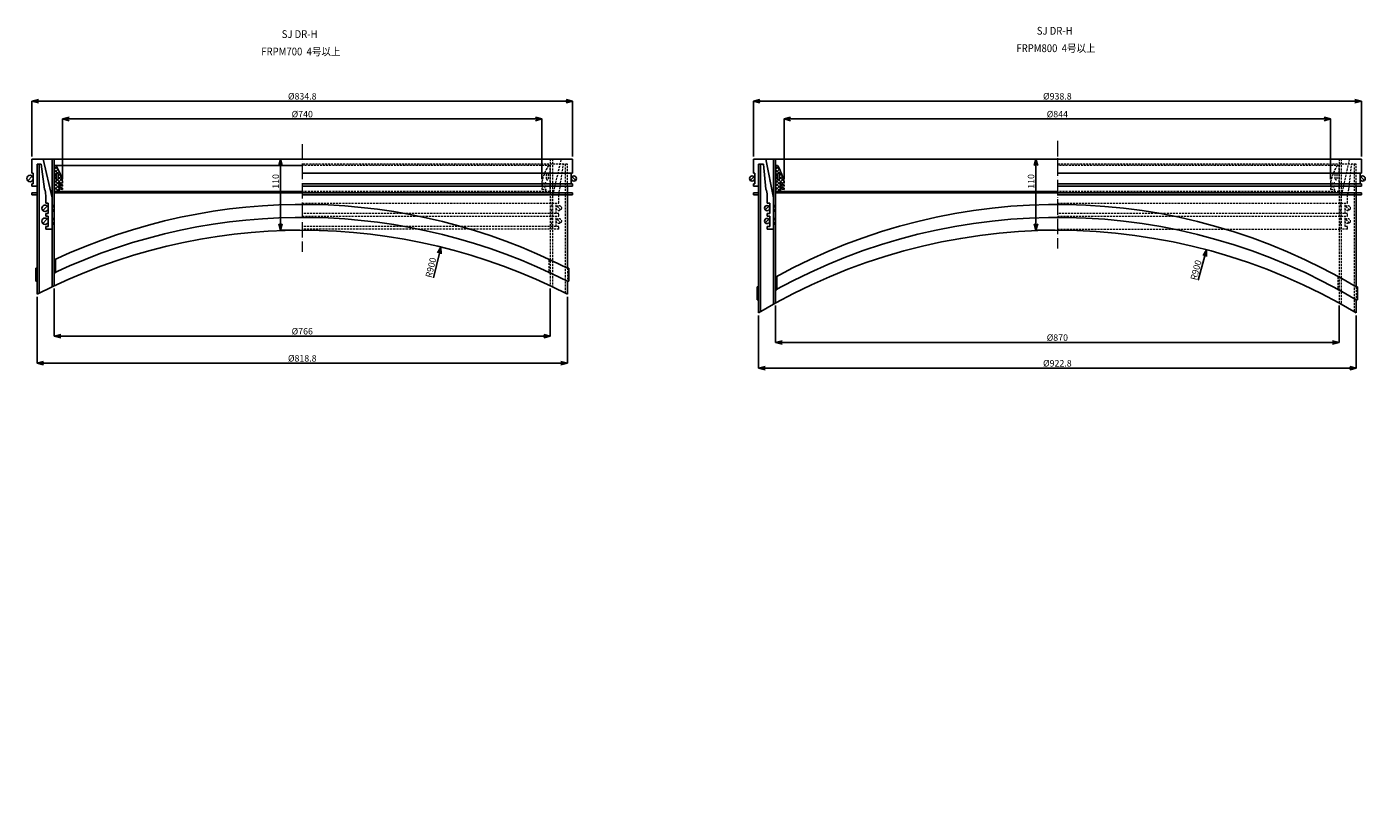
# Model space of a CAD drawing. Extents: x -38504 to -16621, y -34134 to -473.
# Drawn here: x -33077 to -31010, y -30475 to -29261 of the extents above; entities that cross this region are included whole.
import ezdxf

# ---------------------------------------------------------------- set-up
doc = ezdxf.new("R2010")
doc.units = 0
doc.header["$MEASUREMENT"] = 0
doc.linetypes.add('ACAD_ISO04W100', pattern=[30, 24, -3, 0, -3])
doc.linetypes.add('HIDDEN2', pattern=[4.7625, 3.175, -1.5875])
doc.layers.get('0').update_dxf_attribs({"linetype": 'CONTINUOUS'})
doc.layers.get('Defpoints').update_dxf_attribs({"color": 8, "linetype": 'CONTINUOUS'})
for name, color, linetype, lineweight in [('gaikei', 7, 'CONTINUOUS', 25), ('hasen', 2, 'HIDDEN2', 20), ('hatch', 6, 'CONTINUOUS', 9), ('kijun', 1, 'ACAD_ISO04W100', 9), ('sen', 7, 'CONTINUOUS', 20), ('sunpo', 4, 'CONTINUOUS', 20)]:
    doc.layers.add(name, color=color, linetype=linetype, lineweight=lineweight)
doc.styles.add('DIM', font='romans.shx', dxfattribs={"width": 0.75, "bigfont": 'extfont.shx'})
doc.styles.get("Standard").update_dxf_attribs({"font": 'romans.shx', "bigfont": '@extfont2.shx'})
doc.dimstyles.new('DIM4', dxfattribs={"dimscale": 4, "dimtxt": 2.5, "dimasz": 2.5, "dimexe": 0, "dimexo": 1, "dimgap": 0.3, "dimtad": 1, "dimlunit": 6, "dimtxsty": 'DIM', "dimblk": 'OPEN30', "dimcen": 0, "dimadec": 0, "dimazin": 0, "dimtfac": 1, "dimtmove": 2, "dimatfit": 2, "dimldrblk": 'OPEN30', "dimfxl": 1, "dimarcsym": 0})

# ---------------------------------------------------------------- blocks, each defined once
blk = doc.blocks.new('_Open30')
at = {"color": 0, "linetype": 'ByBlock', "lineweight": -2}
for p, q in [((-1, 0.27), (0, 0)), ((0, 0), (-1, -0.27)), ((0, 0), (-1, 0))]:
    blk.add_line(p, q, dxfattribs=at)
blk = doc.blocks.new('*D583')
at = {"layer": 'Defpoints', "color": 0, "transparency": 16777216}
for p in [(-32234.1, -29375.6), (-33068.9, -29465.1), (-32234.1, -29465.1)]:
    blk.add_point(p, dxfattribs=at)
at = {"layer": 'sunpo', "color": 0, "lineweight": -2, "transparency": 16777216}
for p, q in [((-33068.9, -29461.1), (-33068.9, -29375.6)), ((-33058.9, -29375.6), (-32244.1, -29375.6)), ((-32234.1, -29461.1), (-32234.1, -29375.6))]:
    blk.add_line(p, q, dxfattribs=at)
at = {"layer": 'sunpo', "color": 0, "lineweight": -2, "transparency": 16777216, "xscale": 10, "yscale": 10, "zscale": 10, "rotation": 180}
blk.add_blockref('_Open30', (-33068.9, -29375.6), dxfattribs=at)
at = {"layer": 'sunpo', "color": 0, "lineweight": -2, "transparency": 16777216, "xscale": 10, "yscale": 10, "zscale": 10}
blk.add_blockref('_Open30', (-32234.1, -29375.6), dxfattribs=at)
at = {"layer": 'sunpo', "color": 0, "transparency": 16777216, "insert": (-32651.5, -29369.4), "char_height": 10, "attachment_point": 5, "style": 'DIM'}
blk.add_mtext('%%c834.8', dxfattribs=at)
blk = doc.blocks.new('*D584')
at = {"layer": 'Defpoints', "color": 0, "transparency": 16777216}
for p in [(-33034.5, -29660.7), (-32268.5, -29660.7), (-32268.5, -29738.4)]:
    blk.add_point(p, dxfattribs=at)
at = {"layer": 'sunpo', "color": 0, "lineweight": -2, "transparency": 16777216}
for p, q in [((-33034.5, -29664.7), (-33034.5, -29738.4)), ((-32268.5, -29664.7), (-32268.5, -29738.4)), ((-33024.5, -29738.4), (-32278.5, -29738.4))]:
    blk.add_line(p, q, dxfattribs=at)
at = {"layer": 'sunpo', "color": 0, "lineweight": -2, "transparency": 16777216, "xscale": 10, "yscale": 10, "zscale": 10, "rotation": 180}
blk.add_blockref('_Open30', (-33034.5, -29738.4), dxfattribs=at)
at = {"layer": 'sunpo', "color": 0, "lineweight": -2, "transparency": 16777216, "xscale": 10, "yscale": 10, "zscale": 10}
blk.add_blockref('_Open30', (-32268.5, -29738.4), dxfattribs=at)
at = {"layer": 'sunpo', "color": 0, "transparency": 16777216, "insert": (-32651.5, -29732.2), "char_height": 10, "attachment_point": 5, "style": 'DIM'}
blk.add_mtext('%%c766', dxfattribs=at)
blk = doc.blocks.new('*D596')
at = {"layer": 'Defpoints', "color": 0, "transparency": 16777216}
for p in [(-33060.9, -29673.6), (-32242.1, -29673.6), (-33060.9, -29780.2)]:
    blk.add_point(p, dxfattribs=at)
at = {"layer": 'sunpo', "color": 0, "lineweight": -2, "transparency": 16777216}
for p, q in [((-33060.9, -29677.6), (-33060.9, -29780.2)), ((-32242.1, -29677.6), (-32242.1, -29780.2)), ((-32252.1, -29780.2), (-33050.9, -29780.2))]:
    blk.add_line(p, q, dxfattribs=at)
at = {"layer": 'sunpo', "color": 0, "lineweight": -2, "transparency": 16777216, "xscale": 10, "yscale": 10, "zscale": 10, "rotation": 180}
blk.add_blockref('_Open30', (-33060.9, -29780.2), dxfattribs=at)
at = {"layer": 'sunpo', "color": 0, "lineweight": -2, "transparency": 16777216, "xscale": 10, "yscale": 10, "zscale": 10}
blk.add_blockref('_Open30', (-32242.1, -29780.2), dxfattribs=at)
at = {"layer": 'sunpo', "color": 0, "transparency": 16777216, "insert": (-32651.5, -29774), "char_height": 10, "attachment_point": 5, "style": 'DIM'}
blk.add_mtext('%%c818.8', dxfattribs=at)
blk = doc.blocks.new('*D597')
at = {"layer": 'Defpoints', "color": 0, "transparency": 16777216}
for p in [(-32281.5, -29403.2), (-33021.5, -29500.1), (-32281.5, -29500.1)]:
    blk.add_point(p, dxfattribs=at)
at = {"layer": 'sunpo', "color": 0, "lineweight": -2, "transparency": 16777216}
for p, q in [((-33021.5, -29496.1), (-33021.5, -29403.2)), ((-33011.5, -29403.2), (-32291.5, -29403.2)), ((-32281.5, -29496.1), (-32281.5, -29403.2))]:
    blk.add_line(p, q, dxfattribs=at)
at = {"layer": 'sunpo', "color": 0, "lineweight": -2, "transparency": 16777216, "xscale": 10, "yscale": 10, "zscale": 10, "rotation": 180}
blk.add_blockref('_Open30', (-33021.5, -29403.2), dxfattribs=at)
at = {"layer": 'sunpo', "color": 0, "lineweight": -2, "transparency": 16777216, "xscale": 10, "yscale": 10, "zscale": 10}
blk.add_blockref('_Open30', (-32281.5, -29403.2), dxfattribs=at)
at = {"layer": 'sunpo', "color": 0, "transparency": 16777216, "insert": (-32651.5, -29397), "char_height": 10, "attachment_point": 5, "style": 'DIM'}
blk.add_mtext('%%c740', dxfattribs=at)
blk = doc.blocks.new('*D598')
at = {"layer": 'Defpoints', "color": 0, "transparency": 16777216}
for p in [(-32685, -29465.1), (-32651.5, -29465.1), (-32651.5, -29575.1)]:
    blk.add_point(p, dxfattribs=at)
at = {"layer": 'sunpo', "color": 0, "lineweight": -2, "transparency": 16777216}
for p, q in [((-32655.5, -29465.1), (-32685, -29465.1)), ((-32685, -29565.1), (-32685, -29475.1)), ((-32655.5, -29575.1), (-32685, -29575.1))]:
    blk.add_line(p, q, dxfattribs=at)
at = {"layer": 'sunpo', "color": 0, "lineweight": -2, "transparency": 16777216, "xscale": 10, "yscale": 10, "zscale": 10}
for p, rotation in [((-32685, -29465.1), 90), ((-32685, -29575.1), 270)]:
    blk.add_blockref('_Open30', p, dxfattribs=dict(at, rotation=rotation))
at = {"layer": 'sunpo', "color": 0, "transparency": 16777216, "insert": (-32691.2, -29499.6), "char_height": 10, "attachment_point": 5, "rotation": 90, "style": 'DIM'}
blk.add_mtext('110', dxfattribs=at)
blk = doc.blocks.new('*D599')
at = {"layer": 'Defpoints', "color": 0, "transparency": 16777216}
for p in [(-31016.1, -29375.6), (-31954.9, -29465.1), (-31016.1, -29465.1)]:
    blk.add_point(p, dxfattribs=at)
at = {"layer": 'sunpo', "color": 0, "lineweight": -2, "transparency": 16777216}
for p, q in [((-31954.9, -29461.1), (-31954.9, -29375.6)), ((-31944.9, -29375.6), (-31026.1, -29375.6)), ((-31016.1, -29461.1), (-31016.1, -29375.6))]:
    blk.add_line(p, q, dxfattribs=at)
at = {"layer": 'sunpo', "color": 0, "lineweight": -2, "transparency": 16777216, "xscale": 10, "yscale": 10, "zscale": 10, "rotation": 180}
blk.add_blockref('_Open30', (-31954.9, -29375.6), dxfattribs=at)
at = {"layer": 'sunpo', "color": 0, "lineweight": -2, "transparency": 16777216, "xscale": 10, "yscale": 10, "zscale": 10}
blk.add_blockref('_Open30', (-31016.1, -29375.6), dxfattribs=at)
at = {"layer": 'sunpo', "color": 0, "transparency": 16777216, "insert": (-31485.5, -29369.4), "char_height": 10, "attachment_point": 5, "style": 'DIM'}
blk.add_mtext('%%c938.8', dxfattribs=at)
blk = doc.blocks.new('*D600')
at = {"layer": 'Defpoints', "color": 0, "transparency": 16777216}
for p in [(-31920.5, -29687.2), (-31050.5, -29687.2), (-31050.5, -29748.2)]:
    blk.add_point(p, dxfattribs=at)
at = {"layer": 'sunpo', "color": 0, "lineweight": -2, "transparency": 16777216}
for p, q in [((-31920.5, -29691.2), (-31920.5, -29748.2)), ((-31050.5, -29691.2), (-31050.5, -29748.2)), ((-31910.5, -29748.2), (-31060.5, -29748.2))]:
    blk.add_line(p, q, dxfattribs=at)
at = {"layer": 'sunpo', "color": 0, "lineweight": -2, "transparency": 16777216, "xscale": 10, "yscale": 10, "zscale": 10, "rotation": 180}
blk.add_blockref('_Open30', (-31920.5, -29748.2), dxfattribs=at)
at = {"layer": 'sunpo', "color": 0, "lineweight": -2, "transparency": 16777216, "xscale": 10, "yscale": 10, "zscale": 10}
blk.add_blockref('_Open30', (-31050.5, -29748.2), dxfattribs=at)
at = {"layer": 'sunpo', "color": 0, "transparency": 16777216, "insert": (-31485.5, -29742), "char_height": 10, "attachment_point": 5, "style": 'DIM'}
blk.add_mtext('%%c870', dxfattribs=at)
blk = doc.blocks.new('*D601')
at = {"layer": 'Defpoints', "color": 0, "transparency": 16777216}
for p in [(-31946.9, -29702.4), (-31024.1, -29702.4), (-31024.1, -29787.9)]:
    blk.add_point(p, dxfattribs=at)
at = {"layer": 'sunpo', "color": 0, "lineweight": -2, "transparency": 16777216}
for p, q in [((-31946.9, -29706.4), (-31946.9, -29787.9)), ((-31024.1, -29706.4), (-31024.1, -29787.9)), ((-31936.9, -29787.9), (-31034.1, -29787.9))]:
    blk.add_line(p, q, dxfattribs=at)
at = {"layer": 'sunpo', "color": 0, "lineweight": -2, "transparency": 16777216, "xscale": 10, "yscale": 10, "zscale": 10, "rotation": 180}
blk.add_blockref('_Open30', (-31946.9, -29787.9), dxfattribs=at)
at = {"layer": 'sunpo', "color": 0, "lineweight": -2, "transparency": 16777216, "xscale": 10, "yscale": 10, "zscale": 10}
blk.add_blockref('_Open30', (-31024.1, -29787.9), dxfattribs=at)
at = {"layer": 'sunpo', "color": 0, "transparency": 16777216, "insert": (-31485.5, -29781.7), "char_height": 10, "attachment_point": 5, "style": 'DIM'}
blk.add_mtext('%%c922.8', dxfattribs=at)
blk = doc.blocks.new('*D571')
at = {"layer": 'Defpoints', "color": 0, "transparency": 16777216}
for p in [(-31063.5, -29403.2), (-31907.5, -29500.1), (-31063.5, -29500.1)]:
    blk.add_point(p, dxfattribs=at)
at = {"layer": 'sunpo', "color": 0, "lineweight": -2, "transparency": 16777216}
for p, q in [((-31907.5, -29496.1), (-31907.5, -29403.2)), ((-31897.5, -29403.2), (-31073.5, -29403.2)), ((-31063.5, -29496.1), (-31063.5, -29403.2))]:
    blk.add_line(p, q, dxfattribs=at)
at = {"layer": 'sunpo', "color": 0, "lineweight": -2, "transparency": 16777216, "xscale": 10, "yscale": 10, "zscale": 10, "rotation": 180}
blk.add_blockref('_Open30', (-31907.5, -29403.2), dxfattribs=at)
at = {"layer": 'sunpo', "color": 0, "lineweight": -2, "transparency": 16777216, "xscale": 10, "yscale": 10, "zscale": 10}
blk.add_blockref('_Open30', (-31063.5, -29403.2), dxfattribs=at)
at = {"layer": 'sunpo', "color": 0, "transparency": 16777216, "insert": (-31485.5, -29397), "char_height": 10, "attachment_point": 5, "style": 'DIM'}
blk.add_mtext('%%c844', dxfattribs=at)
blk = doc.blocks.new('*D610')
at = {"layer": 'Defpoints', "color": 0, "transparency": 16777216}
for p in [(-31518.6, -29465.1), (-31485.1, -29465.1), (-31485.1, -29575.1)]:
    blk.add_point(p, dxfattribs=at)
at = {"layer": 'sunpo', "color": 0, "lineweight": -2, "transparency": 16777216}
for p, q in [((-31489.1, -29465.1), (-31518.6, -29465.1)), ((-31518.6, -29565.1), (-31518.6, -29475.1)), ((-31489.1, -29575.1), (-31518.6, -29575.1))]:
    blk.add_line(p, q, dxfattribs=at)
at = {"layer": 'sunpo', "color": 0, "lineweight": -2, "transparency": 16777216, "xscale": 10, "yscale": 10, "zscale": 10}
for p, rotation in [((-31518.6, -29465.1), 90), ((-31518.6, -29575.1), 270)]:
    blk.add_blockref('_Open30', p, dxfattribs=dict(at, rotation=rotation))
at = {"layer": 'sunpo', "color": 0, "transparency": 16777216, "insert": (-31524.8, -29499.6), "char_height": 10, "attachment_point": 5, "rotation": 90, "style": 'DIM'}
blk.add_mtext('110', dxfattribs=at)
blk = doc.blocks.new('*D673')
at = {"layer": 'Defpoints', "color": 0, "transparency": 16777216}
for p in [(-32437.5, -29600.9), (-32651.5, -30475.1)]:
    blk.add_point(p, dxfattribs=at)
at = {"layer": 'sunpo', "color": 0, "lineweight": -2, "transparency": 16777216}
blk.add_line((-32449.1, -29648.3), (-32439.8, -29610.6), dxfattribs=at)
at = {"layer": 'sunpo', "color": 0, "lineweight": -2, "transparency": 16777216, "xscale": 10, "yscale": 10, "zscale": 10, "rotation": 76.24215860703957}
blk.add_blockref('_Open30', (-32437.5, -29600.9), dxfattribs=at)
at = {"layer": 'sunpo', "color": 0, "transparency": 16777216, "insert": (-32451.7, -29632.9), "char_height": 10, "attachment_point": 5, "rotation": 76.2422, "style": 'DIM'}
blk.add_mtext('R900', dxfattribs=at)
blk = doc.blocks.new('*D674')
at = {"layer": 'Defpoints', "color": 0, "transparency": 16777216}
for p in [(-31255.4, -29605), (-31485.5, -30475.1)]:
    blk.add_point(p, dxfattribs=at)
at = {"layer": 'sunpo', "color": 0, "lineweight": -2, "transparency": 16777216}
blk.add_line((-31267.9, -29652.2), (-31258, -29614.7), dxfattribs=at)
at = {"layer": 'sunpo', "color": 0, "lineweight": -2, "transparency": 16777216, "xscale": 10, "yscale": 10, "zscale": 10, "rotation": 75.1889469080995}
blk.add_blockref('_Open30', (-31255.4, -29605), dxfattribs=at)
at = {"layer": 'sunpo', "color": 0, "transparency": 16777216, "insert": (-31270.2, -29636.7), "char_height": 10, "attachment_point": 5, "rotation": 75.1889, "style": 'DIM'}
blk.add_mtext('R900', dxfattribs=at)

msp = doc.modelspace()

# ---------------------------------------------------------------- hatches: boundary and pattern name
at = {"layer": 'hatch'}
h = msp.add_hatch(dxfattribs=at)
h.set_pattern_fill('ANSI37', color=256, scale=30, style=0)
h.set_pattern_definition([(45, (-27641.1148, -33707.932), (-2.6516504, 2.6516504), []), (135, (-27641.1148, -33707.932), (-2.6516504, -2.6516504), [])])
h.paths.add_polyline_path([(-33034.496, -29515.09), (-33026.496, -29515.09), (-33027.496, -29512.09), (-33027.496, -29511.09), (-33021.496, -29512.09), (-33021.496, -29510.09), (-33027.496, -29508.09), (-33027.496, -29506.09), (-33021.496, -29507.09), (-33021.496, -29505.09), (-33027.496, -29503.09), (-33027.496, -29501.09), (-33021.496, -29502.09), (-33021.496, -29500.09, 0.08474753), (-33031.496, -29475.09), (-33034.496, -29475.09)])
h.paths.add_polyline_path([(-33031.496, -29495.59), (-33031.496, -29488.59, -1), (-33028.496, -29488.59), (-33028.496, -29495.59, -1)], flags=16)
h = msp.add_hatch(dxfattribs=at)
h.set_pattern_fill('ANSI37', color=256, scale=30, style=0)
h.set_pattern_definition([(45, (-26527.1314, -33707.932), (-2.6516504, 2.6516504), []), (135, (-26527.1314, -33707.932), (-2.6516504, -2.6516504), [])])
h.paths.add_polyline_path([(-31920.513, -29515.09), (-31912.513, -29515.09), (-31913.513, -29512.09), (-31913.513, -29511.09), (-31907.513, -29512.09), (-31907.513, -29510.09), (-31913.513, -29508.09), (-31913.513, -29506.09), (-31907.513, -29507.09), (-31907.513, -29505.09), (-31913.513, -29503.09), (-31913.513, -29501.09), (-31907.513, -29502.09), (-31907.513, -29500.09, 0.08474753), (-31917.513, -29475.09), (-31920.513, -29475.09)])
h.paths.add_polyline_path([(-31917.513, -29495.59), (-31917.513, -29488.59, -1), (-31914.513, -29488.59), (-31914.513, -29495.59, -1)], flags=16)

# ---------------------------------------------------------------- linework, layer by layer
at = {"layer": 'gaikei'}
for p, q in [((-33068.896, -29465.09), (-33068.896, -29487.09)), ((-33068.896, -29465.09), (-33049.896, -29465.09)), ((-33051.496, -29465.09), (-32234.096, -29465.09)), ((-33037.696, -29524.87), (-33051.496, -29465.09)), ((-33037.696, -29465.09), (-33037.696, -29662.163)), ((-33034.496, -29465.09), (-33034.496, -29660.651)), ((-32234.096, -29465.09), (-32234.096, -29487.09)), ((-31954.913, -29465.09), (-31954.913, -29487.09)), ((-31954.913, -29465.09), (-31935.913, -29465.09)), ((-31935.913, -29465.09), (-31034.313, -29465.09)), ((-31923.713, -29524.87), (-31935.913, -29465.09)), ((-31923.713, -29465.09), (-31923.713, -29688.972)), ((-31920.513, -29465.09), (-31920.513, -29687.197)), ((-31016.113, -29465.09), (-31034.313, -29465.09)), ((-31016.113, -29465.09), (-31016.113, -29487.09)), ((-33075.432, -29498.625), (-33068.361, -29491.554)), ((-33068.896, -29487.09), (-33068.896, -29487.09)), ((-33068.896, -29487.09), (-33068.896, -29487.09)), ((-33066.896, -29487.09), (-33068.896, -29487.09)), ((-33066.896, -29503.09), (-33066.896, -29487.09)), ((-33060.896, -29507.09), (-33060.896, -29473.09)), ((-33060.896, -29473.09), (-33054.75, -29473.09)), ((-33060.896, -29473.09), (-33060.896, -29673.597)), ((-33057.696, -29473.09), (-33057.696, -29671.97)), ((-33049.496, -29511.583), (-33054.75, -29473.09)), ((-33034.496, -29475.09), (-32651.496, -29475.09)), ((-33034.496, -29515.09), (-33034.496, -29475.09)), ((-33031.496, -29495.59), (-33031.496, -29488.59)), ((-33028.496, -29495.59), (-33028.496, -29488.59)), ((-32651.496, -29487.09), (-32234.096, -29487.09)), ((-32236.096, -29503.09), (-32236.096, -29487.09)), ((-32234.925, -29492.261), (-32229.268, -29497.918)), ((-32234.096, -29487.09), (-32234.096, -29487.09)), ((-32234.096, -29487.09), (-32234.096, -29487.09)), ((-31954.084, -29492.261), (-31959.741, -29497.918)), ((-31954.913, -29487.09), (-31954.913, -29487.09)), ((-31954.913, -29487.09), (-31954.913, -29487.09)), ((-31952.913, -29487.09), (-31954.913, -29487.09)), ((-31952.913, -29503.09), (-31952.913, -29487.09)), ((-31946.913, -29473.09), (-31946.913, -29702.361)), ((-31946.913, -29507.09), (-31946.913, -29473.09)), ((-31946.913, -29473.09), (-31939.166, -29473.09)), ((-31943.713, -29473.09), (-31943.713, -29700.459)), ((-31935.513, -29511.583), (-31939.166, -29473.09)), ((-31920.513, -29475.09), (-31917.513, -29475.09)), ((-31920.513, -29515.09), (-31920.513, -29475.09)), ((-31917.513, -29495.59), (-31917.513, -29488.59)), ((-31914.513, -29495.59), (-31914.513, -29488.59)), ((-31485.513, -29487.09), (-31016.113, -29487.09)), ((-31018.113, -29503.09), (-31018.113, -29487.09)), ((-31016.941, -29492.261), (-31011.284, -29497.918)), ((-31016.113, -29487.09), (-31016.113, -29487.09)), ((-31016.113, -29487.09), (-31016.113, -29487.09)), ((-33068.896, -29507.09), (-33068.896, -29503.09)), ((-33068.896, -29503.09), (-33066.896, -29503.09)), ((-33068.896, -29507.09), (-33060.896, -29507.09)), ((-33027.496, -29503.09), (-33027.496, -29501.09)), ((-33021.496, -29502.09), (-33027.496, -29501.09)), ((-33027.496, -29503.09), (-33021.496, -29505.09)), ((-33027.496, -29508.09), (-33027.496, -29506.09)), ((-33021.496, -29507.09), (-33027.496, -29506.09)), ((-33027.496, -29508.09), (-33021.496, -29510.09)), ((-33027.496, -29512.09), (-33027.496, -29511.09)), ((-33021.496, -29512.09), (-33027.496, -29511.09)), ((-33027.496, -29512.09), (-33026.496, -29515.09)), ((-33021.496, -29500.09), (-33021.496, -29502.09)), ((-33021.496, -29505.09), (-33021.496, -29507.09)), ((-33021.496, -29510.09), (-33021.496, -29512.09)), ((-32234.096, -29503.09), (-32651.496, -29503.09)), ((-32234.096, -29507.09), (-32651.496, -29507.09)), ((-32242.096, -29507.09), (-32242.096, -29633.597)), ((-32234.096, -29507.09), (-32234.096, -29503.09)), ((-31954.913, -29507.09), (-31954.913, -29503.09)), ((-31954.913, -29503.09), (-31952.913, -29503.09)), ((-31954.913, -29507.09), (-31946.913, -29507.09)), ((-31913.513, -29503.09), (-31913.513, -29501.09)), ((-31907.513, -29502.09), (-31913.513, -29501.09)), ((-31913.513, -29503.09), (-31907.513, -29505.09)), ((-31913.513, -29508.09), (-31913.513, -29506.09)), ((-31907.513, -29507.09), (-31913.513, -29506.09)), ((-31913.513, -29508.09), (-31907.513, -29510.09)), ((-31913.513, -29512.09), (-31913.513, -29511.09)), ((-31907.513, -29512.09), (-31913.513, -29511.09)), ((-31913.513, -29512.09), (-31912.513, -29515.09)), ((-31907.513, -29500.09), (-31907.513, -29502.09)), ((-31907.513, -29505.09), (-31907.513, -29507.09)), ((-31907.513, -29510.09), (-31907.513, -29512.09)), ((-31016.113, -29503.09), (-31485.513, -29503.09)), ((-31016.113, -29507.09), (-31485.513, -29507.09)), ((-31024.113, -29507.09), (-31024.113, -29662.373)), ((-31016.113, -29507.09), (-31016.113, -29503.09)), ((-33068.896, -29517.09), (-33060.896, -29517.09)), ((-33068.896, -29517.09), (-33068.896, -29520.29)), ((-33068.896, -29520.29), (-33060.896, -29520.29)), ((-33047.696, -29533.09), (-33047.696, -29520.897)), ((-33043.696, -29533.09), (-33047.696, -29533.09)), ((-33043.696, -29549.09), (-33043.696, -29533.09)), ((-33034.496, -29515.09), (-32651.496, -29515.09)), ((-33034.496, -29515.09), (-33026.496, -29515.09)), ((-32651.496, -29517.39), (-33034.496, -29517.39)), ((-33023.496, -29515.09), (-33023.496, -29517.39)), ((-32234.096, -29517.09), (-32651.496, -29517.09)), ((-32234.096, -29520.29), (-32651.496, -29520.29)), ((-32234.096, -29517.09), (-32234.096, -29520.29)), ((-31954.913, -29517.09), (-31946.913, -29517.09)), ((-31954.913, -29517.09), (-31954.913, -29520.29)), ((-31954.913, -29520.29), (-31946.913, -29520.29)), ((-31933.713, -29533.09), (-31933.713, -29520.897)), ((-31929.713, -29533.09), (-31933.713, -29533.09)), ((-31929.713, -29549.09), (-31929.713, -29533.09)), ((-31923.713, -29573.09), (-31923.713, -29524.87)), ((-31920.513, -29515.09), (-31485.513, -29515.09)), ((-31920.513, -29515.09), (-31485.513, -29515.09)), ((-31485.513, -29517.39), (-31920.513, -29517.39)), ((-31909.513, -29515.09), (-31909.513, -29517.39)), ((-31016.113, -29517.09), (-31485.513, -29517.09)), ((-31016.113, -29520.29), (-31485.513, -29520.29)), ((-31016.113, -29517.09), (-31016.113, -29520.29)), ((-33052.232, -29544.625), (-33045.161, -29537.554)), ((-33047.696, -29553.09), (-33047.696, -29549.09)), ((-33047.696, -29549.09), (-33043.696, -29549.09)), ((-33043.696, -29553.09), (-33047.696, -29553.09)), ((-33043.696, -29569.09), (-33043.696, -29553.09)), ((-31930.884, -29537.938), (-31936.541, -29543.595)), ((-31933.713, -29553.09), (-31933.713, -29549.09)), ((-31933.713, -29549.09), (-31929.713, -29549.09)), ((-31929.713, -29553.09), (-31933.713, -29553.09)), ((-31929.713, -29569.09), (-31929.713, -29553.09)), ((-33052.232, -29564.625), (-33045.161, -29557.554)), ((-33047.696, -29573.09), (-33047.696, -29569.09)), ((-33047.696, -29569.09), (-33043.696, -29569.09)), ((-33047.696, -29573.09), (-33037.696, -29573.09)), ((-31930.884, -29557.938), (-31936.541, -29563.595)), ((-31933.713, -29573.09), (-31933.713, -29569.09)), ((-31933.713, -29569.09), (-31929.713, -29569.09)), ((-31933.713, -29573.09), (-31923.713, -29573.09)), ((-33062.896, -29653.596), (-33062.896, -29633.596)), ((-33062.896, -29633.596), (-33060.896, -29633.596)), ((-33034.496, -29620.65), (-33032.496, -29620.65)), ((-33032.496, -29620.65), (-33032.496, -29640.65)), ((-32240.096, -29633.597), (-32242.096, -29633.597)), ((-32240.096, -29653.597), (-32240.096, -29633.597)), ((-33060.896, -29653.596), (-33062.896, -29653.596)), ((-33032.496, -29640.65), (-33034.496, -29640.65)), ((-32242.096, -29653.597), (-32240.096, -29653.597)), ((-32242.096, -29653.597), (-32242.096, -29673.597)), ((-31920.513, -29647.209), (-31918.513, -29647.209)), ((-31918.513, -29647.209), (-31918.513, -29667.209)), ((-31946.913, -29662.373), (-31948.913, -29662.373)), ((-31948.913, -29662.373), (-31948.913, -29682.373)), ((-31918.513, -29667.209), (-31920.513, -29667.209)), ((-31024.113, -29662.373), (-31022.113, -29662.373)), ((-31022.113, -29662.373), (-31022.113, -29682.373)), ((-31948.913, -29682.373), (-31946.913, -29682.373)), ((-31022.113, -29682.373), (-31024.113, -29682.373)), ((-31024.113, -29682.373), (-31024.113, -29702.361))]:
    msp.add_line(p, q, dxfattribs=at)
for centre, radius in [((-33071.896, -29495.09), 5), ((-32232.096, -29495.09), 4), ((-31956.913, -29495.09), 4), ((-31014.113, -29495.09), 4), ((-33048.696, -29541.09), 5), ((-31933.713, -29540.767), 4), ((-33048.696, -29561.09), 5), ((-31933.713, -29560.767), 4)]:
    msp.add_circle(centre, radius, dxfattribs=at)
for centre, radius, start, end in [((-33099.715, -29516.877), 80, 12.113208, 31.489611), ((-33029.996, -29488.59), 1.5, 0, 180), ((-31985.731, -29516.877), 80, 12.113208, 31.489611), ((-31916.013, -29488.59), 1.5, 0, 180), ((-33072.696, -29520.897), 25, 0, 21.873879), ((-33029.996, -29495.59), 1.5, 180, 0), ((-31958.713, -29520.897), 25, 0, 21.873879), ((-31916.013, -29495.59), 1.5, 180, 0), ((-33037.696, -29537.59), 1.5, 270, 90), ((-33037.696, -29544.59), 1.5, 270, 90), ((-32651.496, -30435.09), 900, 62.942215, 115.185833), ((-31923.713, -29537.59), 1.5, 270, 90), ((-31923.713, -29544.59), 1.5, 270, 90), ((-31485.513, -30435.102), 900, 59.158381, 118.903335), ((-32651.496, -30475.09), 900, 62.942215, 117.057785), ((-33037.696, -29557.59), 1.5, 270, 90), ((-33037.696, -29564.59), 1.5, 270, 90), ((-32651.496, -30455.089), 900, 62.942215, 115.185833), ((-31485.513, -30475.09), 900, 59.158381, 120.841619), ((-31923.713, -29557.59), 1.5, 270, 90), ((-31923.713, -29564.59), 1.5, 270, 90), ((-31485.513, -30455.102), 900, 59.158381, 118.903335)]:
    msp.add_arc(centre, radius, start, end, dxfattribs=at)
at = {"layer": 'hasen'}
for p, q in [((-32268.496, -29465.09), (-32268.496, -29660.651)), ((-32265.296, -29465.09), (-32265.296, -29662.163)), ((-32265.296, -29524.87), (-32251.496, -29465.09)), ((-31050.513, -29465.09), (-31050.513, -29687.197)), ((-31047.313, -29465.09), (-31047.313, -29688.972)), ((-31047.313, -29524.87), (-31034.313, -29465.09)), ((-32242.096, -29473.09), (-32651.496, -29473.09)), ((-32268.496, -29475.09), (-32651.496, -29475.09)), ((-32274.496, -29495.59), (-32274.496, -29488.59)), ((-32271.496, -29495.59), (-32271.496, -29488.59)), ((-32268.496, -29515.09), (-32268.496, -29475.09)), ((-32255.296, -29520.897), (-32248.242, -29473.09)), ((-32245.296, -29473.09), (-32245.296, -29671.97)), ((-32242.096, -29507.09), (-32242.096, -29473.09)), ((-31024.113, -29473.09), (-31485.513, -29473.09)), ((-31050.513, -29475.09), (-31485.513, -29475.09)), ((-31056.513, -29495.59), (-31056.513, -29488.59)), ((-31053.513, -29495.59), (-31053.513, -29488.59)), ((-31050.513, -29515.09), (-31050.513, -29475.09)), ((-31035.513, -29511.583), (-31031.059, -29473.09)), ((-31027.313, -29473.09), (-31027.313, -29700.459)), ((-31024.113, -29507.09), (-31024.113, -29473.09)), ((-32281.496, -29500.09), (-32281.496, -29502.09)), ((-32281.496, -29502.09), (-32275.496, -29501.09)), ((-32275.496, -29503.09), (-32281.496, -29505.09)), ((-32281.496, -29505.09), (-32281.496, -29507.09)), ((-32281.496, -29507.09), (-32275.496, -29506.09)), ((-32275.496, -29508.09), (-32281.496, -29510.09)), ((-32281.496, -29510.09), (-32281.496, -29512.09)), ((-32281.496, -29512.09), (-32275.496, -29511.09)), ((-32275.496, -29512.09), (-32276.496, -29515.09)), ((-32275.496, -29503.09), (-32275.496, -29501.09)), ((-32275.496, -29508.09), (-32275.496, -29506.09)), ((-32275.496, -29512.09), (-32275.496, -29511.09)), ((-31063.513, -29500.09), (-31063.513, -29502.09)), ((-31063.513, -29502.09), (-31057.513, -29501.09)), ((-31057.513, -29503.09), (-31063.513, -29505.09)), ((-31063.513, -29505.09), (-31063.513, -29507.09)), ((-31063.513, -29507.09), (-31057.513, -29506.09)), ((-31057.513, -29508.09), (-31063.513, -29510.09)), ((-31063.513, -29510.09), (-31063.513, -29512.09)), ((-31063.513, -29512.09), (-31057.513, -29511.09)), ((-31057.513, -29512.09), (-31058.513, -29515.09)), ((-31057.513, -29503.09), (-31057.513, -29501.09)), ((-31057.513, -29508.09), (-31057.513, -29506.09)), ((-31057.513, -29512.09), (-31057.513, -29511.09)), ((-32268.496, -29515.09), (-32651.496, -29515.09)), ((-32651.496, -29517.39), (-32268.496, -29517.39)), ((-32651.496, -29533.09), (-32255.296, -29533.09)), ((-32279.496, -29515.09), (-32279.496, -29517.39)), ((-32268.496, -29515.09), (-32276.496, -29515.09)), ((-32265.296, -29573.09), (-32265.296, -29524.87)), ((-32259.296, -29549.09), (-32259.296, -29533.09)), ((-32255.296, -29533.09), (-32255.296, -29520.897)), ((-31050.513, -29515.09), (-31485.513, -29515.09)), ((-31485.513, -29517.39), (-31050.513, -29517.39)), ((-31485.513, -29533.09), (-31037.313, -29533.09)), ((-31061.513, -29515.09), (-31061.513, -29517.39)), ((-31050.513, -29515.09), (-31058.513, -29515.09)), ((-31047.313, -29573.09), (-31047.313, -29524.87)), ((-31041.313, -29549.09), (-31041.313, -29533.09)), ((-31037.313, -29533.09), (-31037.313, -29520.897)), ((-32255.296, -29549.09), (-32651.496, -29549.09)), ((-32651.496, -29553.09), (-32255.296, -29553.09)), ((-32259.296, -29569.09), (-32259.296, -29553.09)), ((-32258.125, -29537.938), (-32252.468, -29543.595)), ((-32255.296, -29553.09), (-32255.296, -29549.09)), ((-31037.313, -29549.09), (-31485.513, -29549.09)), ((-31485.513, -29553.09), (-31037.313, -29553.09)), ((-31041.313, -29569.09), (-31041.313, -29553.09)), ((-31040.141, -29537.938), (-31034.484, -29543.595)), ((-31037.313, -29553.09), (-31037.313, -29549.09)), ((-32255.296, -29569.09), (-32651.496, -29569.09)), ((-32255.296, -29573.09), (-32651.496, -29573.09)), ((-32258.125, -29557.938), (-32252.468, -29563.595)), ((-32255.296, -29573.09), (-32255.296, -29569.09)), ((-31485.513, -29573.09), (-31047.313, -29573.09)), ((-31037.313, -29573.09), (-31047.313, -29573.09)), ((-31037.313, -29569.09), (-31041.313, -29569.09)), ((-31040.141, -29557.938), (-31034.484, -29563.595)), ((-31037.313, -29573.09), (-31037.313, -29569.09)), ((-32268.496, -29620.65), (-32270.496, -29620.65)), ((-32270.496, -29620.65), (-32270.496, -29640.65)), ((-32242.096, -29633.597), (-32242.096, -29653.597)), ((-32270.496, -29640.65), (-32268.496, -29640.65)), ((-31050.513, -29647.209), (-31052.513, -29647.209)), ((-31052.513, -29647.209), (-31052.513, -29667.209)), ((-31052.513, -29667.209), (-31050.513, -29667.209)), ((-31024.113, -29662.373), (-31024.113, -29682.373))]:
    msp.add_line(p, q, dxfattribs=at)
for centre in [(-32255.296, -29540.767), (-31037.313, -29540.767), (-32255.296, -29560.767), (-31037.313, -29560.767)]:
    msp.add_circle(centre, 4, dxfattribs=at)
for centre, radius, start, end in [((-32203.277, -29516.877), 80, 148.510389, 167.886792), ((-32272.996, -29488.59), 1.5, 0, 180), ((-30985.294, -29516.877), 80, 148.510389, 167.886792), ((-31055.013, -29488.59), 1.5, 0, 180), ((-32272.996, -29495.59), 1.5, 180, 0), ((-31055.013, -29495.59), 1.5, 180, 0), ((-31012.313, -29520.897), 25, 158.126121, 180), ((-32265.296, -29537.59), 1.5, 90, 270), ((-32265.296, -29544.59), 1.5, 90, 270), ((-31047.313, -29537.59), 1.5, 90, 270), ((-31047.313, -29544.59), 1.5, 90, 270), ((-32265.296, -29557.59), 1.5, 90, 270), ((-32265.296, -29564.59), 1.5, 90, 270), ((-31047.313, -29557.59), 1.5, 90, 270), ((-31047.313, -29564.59), 1.5, 90, 270)]:
    msp.add_arc(centre, radius, start, end, dxfattribs=at)
at = {"layer": 'kijun'}
for p, q in [((-32651.496, -29441.968), (-32651.496, -29608.118)), ((-31485.513, -29436.865), (-31485.513, -29603.015))]:
    msp.add_line(p, q, dxfattribs=at)

# ---------------------------------------------------------------- texts
at = {"layer": 'sen', "char_height": 12, "width": 194.33357, "attachment_point": 5}
for s, insert in [('{\\W0.9;SJ DR-H}', (-31489.611, -29267.016)), ('{\\W0.9;SJ DR-H}', (-32655.594, -29272.119)), ('{\\W0.9;FRPM700  4号以上}', (-32653.596, -29299.018)), ('{\\W0.9;FRPM800  4号以上}', (-31487.613, -29293.915))]:
    msp.add_mtext(s, dxfattribs=dict(at, insert=insert))

# ---------------------------------------------------------------- dimensions: what is measured, and where the dimension line sits
at = {"layer": 'sunpo'}
for base, p1, p2, picture, middle in [((-32234.096, -29375.555), (-33068.896, -29465.09), (-32234.096, -29465.09), '*D583', (-32651.496, -29369.355)), ((-31016.113, -29375.555), (-31954.913, -29465.09), (-31016.113, -29465.09), '*D599', (-31485.513, -29369.355)), ((-32281.496, -29403.242), (-33021.496, -29500.09), (-32281.496, -29500.09), '*D597', (-32651.496, -29397.042)), ((-31063.513, -29403.242), (-31907.513, -29500.09), (-31063.513, -29500.09), '*D571', (-31485.513, -29397.042)), ((-32268.496, -29738.356), (-33034.496, -29660.651), (-32268.496, -29660.651), '*D584', (-32651.496, -29732.156)), ((-31050.513, -29748.246), (-31920.513, -29687.197), (-31050.513, -29687.197), '*D600', (-31485.513, -29742.046)), ((-31024.113, -29787.923), (-31946.913, -29702.361), (-31024.113, -29702.361), '*D601', (-31485.513, -29781.723))]:
    dim = msp.add_linear_dim(base=base, p1=p1, p2=p2, text='%%c<>', dimstyle='DIM4', dxfattribs=at)
    dim.commit()
    dim.dimension.update_dxf_attribs({"geometry": picture, "text_midpoint": middle})
for base, p1, p2, picture, middle in [((-32684.979, -29465.09), (-32651.496, -29575.09), (-32651.496, -29465.09), '*D598', (-32691.179, -29499.604)), ((-31518.596, -29465.09), (-31485.113, -29575.09), (-31485.113, -29465.09), '*D610', (-31524.796, -29499.604))]:
    dim = msp.add_linear_dim(base=base, p1=p1, p2=p2, angle=90, dimstyle='DIM4', dxfattribs=at)
    dim.commit()
    dim.dimension.update_dxf_attribs({"geometry": picture, "text_midpoint": middle, "dimtype": 160})
for center, mpoint, picture, middle in [((-32651.496, -30475.09), (-32437.459, -29600.911), '*D673', (-32445.644, -29634.338)), ((-31485.513, -30475.09), (-31255.444, -29604.993), '*D674', (-31264.241, -29638.264))]:
    dim = msp.add_radius_dim(center=center, mpoint=mpoint, dimstyle='DIM4', override={"dimtmove": 1}, dxfattribs=at)
    dim.commit()
    dim.dimension.update_dxf_attribs({"geometry": picture, "text_midpoint": middle, "dimtype": 164})
dim = msp.add_linear_dim(base=(-33060.896, -29780.233), p1=(-32242.096, -29673.597), p2=(-33060.896, -29673.597), angle=180, text='%%c<>', dimstyle='DIM4', dxfattribs=at)
dim.commit()
dim.dimension.update_dxf_attribs({"geometry": '*D596', "text_midpoint": (-32651.496, -29774.033)})

doc.saveas('drawing.dxf')
